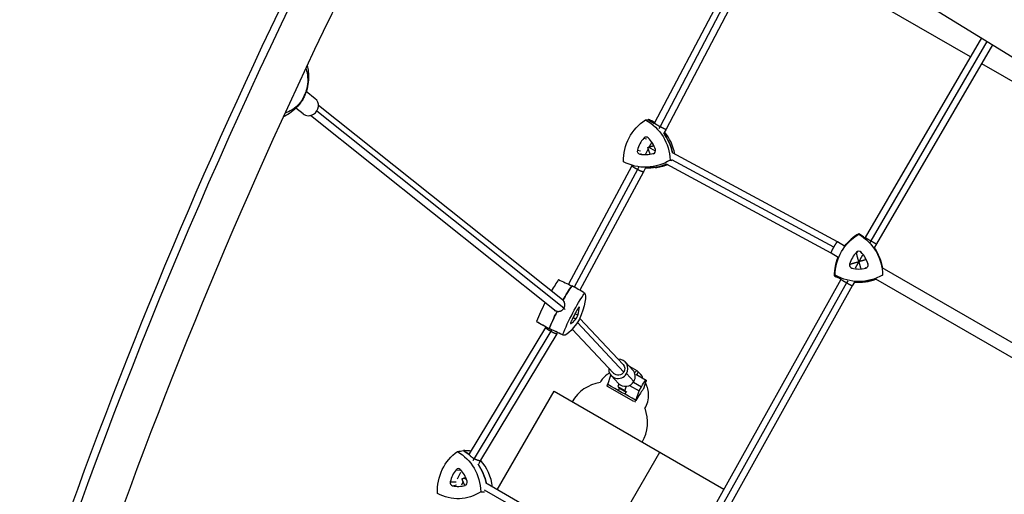
# Model space of a CAD drawing. Units: millimetres. Extents: x -6037 to 6037, y -5593 to 5412.
# Drawn here: x -3623 to -2408, y -676 to -90 of the extents above; entities that cross this region are included whole.
import ezdxf

# ---------------------------------------------------------------- set-up
doc = ezdxf.new("R2010")
doc.units = ezdxf.units.MM
doc.header["$LTSCALE"] = 20
doc.layers.add('2d', color=230, linetype='Continuous')

msp = doc.modelspace()

# ---------------------------------------------------------------- linework, layer by layer
at = {"layer": '2d'}
for p, q in [((-2961.5, 211.5), (-1589.2, -635.5)), ((-2449.7, -136.2), (-2701.2, 9)), ((-2761.8, -70.3), (-2839.6, -217.8)), ((-2755.1, -74.6), (-2832.8, -222.1)), ((-2747.9, -78.2), (-2825.4, -225.3)), ((-2436.1, -112.8), (-2579.4, -359.1)), ((-2429.3, -117), (-2572.6, -363.3)), ((-2422.5, -121.2), (-2565.6, -367.1)), ((-2435.9, -144.2), (-2143.8, -312.8)), ((-3258.4, -187.9), (-3269.5, -179)), ((-3273.3, -206.6), (-3282.3, -199.5)), ((-2951.5, -446.4), (-3256.6, -203.2)), ((-2953.1, -436.3), (-3254.5, -196.1)), ((-2963.1, -448.8), (-3264.4, -208.6)), ((-2839.6, -217.8), (-2840, -218.6)), ((-2832.8, -222.1), (-2834.3, -225)), ((-2825.4, -225.3), (-2828.1, -230.3)), ((-2852.9, -236.4), (-2849.4, -237.5)), ((-2843, -241.4), (-2846.1, -247.4)), ((-2860.8, -251.4), (-2857, -252)), ((-2847.3, -249.7), (-2850.7, -256.1)), ((-2838.3, -252.4), (-2847.1, -247.7)), ((-2841.1, -255.6), (-2840.1, -255.2)), ((-2613.9, -364.6), (-2817.5, -254.6)), ((-2857.8, -256.2), (-2855.6, -255.4)), ((-2618.4, -371.3), (-2818.1, -263.3)), ((-2867.5, -270.8), (-2946, -416.8)), ((-2860.8, -275.2), (-2938.9, -420.4)), ((-2853.3, -278.3), (-2931.9, -424.3)), ((-2868, -269.8), (-2865.8, -270.5)), ((-2867.1, -270.1), (-2867.5, -270.8)), ((-2859.1, -272.1), (-2860.7, -275.2)), ((-2850.7, -273.3), (-2853.3, -278.3)), ((-2838.8, -272.8), (-2842, -273.1)), ((-2621.7, -378.6), (-2825, -268.7)), ((-2605, -369.8), (-2613.9, -364.6)), ((-2579.4, -359.1), (-2579.8, -359.8)), ((-2572.6, -363.3), (-2573.9, -365.5)), ((-2565.6, -367.1), (-2568.4, -372.1)), ((-2613, -383.7), (-2621.7, -378.6)), ((-2582.8, -381), (-2592, -397)), ((-2590.2, -377.4), (-2589.4, -378.5)), ((-2584.5, -377.4), (-2585.4, -378.2)), ((-2598.7, -392.1), (-2597.6, -392.7)), ((-2595.9, -397.1), (-2595.7, -396.2)), ((-2578.8, -397.1), (-2579.2, -396.3)), ((-2576, -392.1), (-2577, -392.6)), ((-2305.5, -542.7), (-2558.4, -396.7)), ((-2609.5, -411.1), (-2811.9, -773.6)), ((-2609, -410.4), (-2609.5, -411.1)), ((-2601, -412.5), (-2602.6, -415.2)), ((-2313.5, -556.5), (-2566.4, -410.5)), ((-2602.6, -415.2), (-2805.2, -778)), ((-2595.5, -419), (-2798, -781.5)), ((-2592.7, -414.2), (-2595.5, -419)), ((-2952.3, -437.1), (-2950.9, -438.6)), ((-2963.6, -448.4), (-2962.5, -449.5)), ((-2951.4, -446.4), (-2949.9, -447.9)), ((-2932.4, -445.4), (-2932.9, -445.2)), ((-2937, -460.1), (-2940.3, -458.1)), ((-2934.3, -455.1), (-2937.9, -453.5)), ((-2931.8, -459), (-2878.5, -515.9)), ((-2974.3, -470.2), (-3068.4, -626.4)), ((-2984.9, -463.2), (-2969.1, -472)), ((-2973.8, -469.4), (-2974.3, -470.2)), ((-2952.6, -479.7), (-2969, -472.1)), ((-2966.7, -473.1), (-2967.8, -475.1)), ((-2943, -465.5), (-2943.3, -465.3)), ((-2941.3, -472.3), (-2890.2, -526.8)), ((-2934.8, -464.1), (-2877.5, -525.3)), ((-2967.8, -475), (-3062.4, -632)), ((-2960.3, -478.1), (-3054.3, -634.1)), ((-2959.5, -476.5), (-2960.3, -478.1)), ((-2866.5, -522.8), (-2875.6, -513.2)), ((-2870.2, -518.3), (-2870.4, -518.6)), ((-2870.2, -518.3), (-2861.6, -523.2)), ((-2897.4, -540.6), (-2893.4, -529.2)), ((-2884, -539.2), (-2893.1, -529.6)), ((-2865, -536.9), (-2874.1, -527.2)), ((-2864.3, -526.2), (-2861.6, -523.2)), ((-2862.8, -528), (-2850, -535.3)), ((-2861.6, -523.2), (-2860, -524.9)), ((-2860, -524.9), (-2861.4, -528.8)), ((-2865, -561.7), (-2897.5, -543)), ((-2883.5, -539.8), (-2884.8, -543.3)), ((-2884.8, -543.3), (-2876.3, -548.2)), ((-2884.8, -543.3), (-2883.1, -545.1)), ((-2884, -548.2), (-2882.9, -545.2)), ((-2883.1, -545.1), (-2874.6, -549.9)), ((-2876.3, -548.2), (-2874.3, -542.9)), ((-2870.4, -541.8), (-2858.7, -548.4)), ((-2865.7, -537.8), (-2855.9, -543.4)), ((-2858.7, -548.4), (-2855.9, -543.4)), ((-2850.2, -536.7), (-2853.3, -545.8)), ((-2853, -545.7), (-2853.2, -545.6)), ((-3033.9, -670.6), (-2963.7, -549)), ((-2963.7, -549), (-2754.1, -670)), ((-2874.6, -549.9), (-2876.3, -548.2)), ((-2875.2, -549.6), (-2876.2, -552.6)), ((-2874, -549.2), (-2874.6, -549.9)), ((-2862.8, -560.3), (-2858.7, -548.4)), ((-3068.4, -626.5), (-3069, -627.7)), ((-3062.3, -632.1), (-3063.8, -635)), ((-2903.4, -746), (-2833.2, -624.3)), ((-3054.3, -634), (-3056.5, -638.6)), ((-3084.6, -645.8), (-3078.8, -646.2)), ((-3079.2, -649.2), (-3083.2, -657.4)), ((-3071.7, -658.1), (-3074.9, -656.2)), ((-3073.1, -654.7), (-3073.7, -655.8)), ((-3091.8, -660.8), (-3084.7, -660.8)), ((-3089, -665.6), (-3084.1, -664.4)), ((-3076, -660.5), (-3078.1, -665.1)), ((-2838.3, -783.6), (-3046.3, -663.4)), ((-2842.8, -790.2), (-3049.4, -670.9))]:
    msp.add_line(p, q, dxfattribs=at)
for centre, radius, start, end in [((-2870.1, -538.4), 17, 18.3557, 55.9786), ((-2898.3, -587.3), 50, 99.8428, 149.427), ((-2898.3, -587.3), 50, 330.573, 20.1774)]:
    msp.add_arc(centre, radius, start, end, dxfattribs=at)
for centre, major_axis, ratio, start_param, end_param in [((-560.4, -1548.4), (-1796.5, -4158.7), 0.683451, -2.163874, -1.289999), ((-3350.7, -148.4), (47.2, 75.3), 0.973415, -1.500363, -1.38555), ((-3292.8, -169.5), (24.3, -6), 0.701315, -0.166724, 0), ((-3296.8, -178.1), (20, -15), 0.740951, 0, 0.183512), ((-3265.9, -197.2), (7.48, 9.38), 0.916789, -1.942701, 0), ((-3265.9, -197.2), (-7.48, -9.38), 0.916789, 0, 1.198892), ((-2875.5, -266.4), (6, 59.6), 0.984425, -0.544944, -0.390458), ((-2872.2, -266.8), (5.9, 59), 0.984425, -0.49488, -0.396742), ((-2875.5, -266.4), (6, 59.6), 0.984425, -1.273892, -0.825693), ((-2872.2, -266.8), (5.9, 59), 0.984425, -1.291081, -0.777868), ((-2825.7, -260.7), (-3.7, -36.7), 0.984425, -2.193439, -1.727723), ((-2850, -239), (0.39, 3.89), 0.984425, -0.680526, 0.948154), ((-2872.9, -262.4), (3.7, 36.7), 0.984425, -1.146241, -0.680526), ((-2857.1, -252.4), (-0.39, -3.89), 0.984425, -1.727723, -0.099043), ((-2842.1, -251.9), (-0.39, -3.89), 0.984425, 0.366672, 1.995352), ((-2850.6, -220), (-3.7, -36.7), 0.984425, -0.099043, 0.366672), ((-2847.6, -213.4), (-6, -59.6), 0.984425, 0.045949, 0.494352), ((-2844.4, -213.8), (-5.9, -59), 0.984425, 0.196809, 0.457633), ((-2557.5, -406.4), (-51.9, 30), 0.999875, -0.522926, -0.133764), ((-2617.5, -406.4), (-51.9, 30), 0.999875, -1.727313, -1.571469), ((-2587.4, -380.1), (-3.39, 1.96), 0.999875, -1.861537, -0.232858), ((-2617.5, -406.4), (-51.9, 30), 0.999875, -2.454945, -2.007118), ((-2557.5, -406.4), (-51.9, 30), 0.999875, 0.133764, 0.522926), ((-2563.4, -402.7), (-32, 18.5), 0.999875, -0.232858, 0.232858), ((-2611.4, -402.7), (-32, 18.5), 0.999875, -2.327253, -1.861537), ((-2595, -393.2), (-3.39, 1.96), 0.999875, 0.232858, 1.861537), ((-2587.4, -361.1), (32, -18.5), 0.999875, -1.280055, -0.81434), ((-2579.8, -393.2), (3.39, -1.96), 0.999875, -0.81434, 0.81434), ((-2964.6, -444.5), (-27, -52.8), 0.189629, -2.155392, -1.845217), ((-2587.5, -354.5), (51.9, -30), 0.999875, -1.570123, -1.41428), ((-2587.5, -354.5), (51.9, -30), 0.999875, -1.134474, -0.686648), ((-2948.5, -452.8), (-27.3, -53.3), 0.189629, -2.161677, -1.780249), ((-2964.6, -444.5), (-27, -52.8), 0.189629, -1.567899, -1.12211), ((-2933.4, -460), (-16.8, -32.8), 0.189629, -1.871609, -1.405894), ((-2934.3, -448.6), (1.78, 3.48), 0.189629, -0.358696, 1.269984), ((-2950.3, -475.1), (16.8, 32.8), 0.189629, -0.824411, -0.358696), ((-2948.5, -452.8), (-27.3, -53.3), 0.189629, -1.504863, -1.115825), ((-2927.9, -432.7), (-16.8, -32.8), 0.189629, 0.222786, 0.688501), ((-2936, -457.2), (1.78, 3.48), 0.189629, -2.453091, -0.824411), ((-2957.8, -410.4), (-27, -52.8), 0.189629, -0.060997, -0.006744), ((-2941.7, -418.7), (-27.3, -53.3), 0.189629, -0.067282, 0.006744), ((-2941.4, -462), (-1.78, -3.48), 0.189629, -1.405894, 0.222786), ((-2884.3, -521.4), (8.76, 8.2), 0.97959, -1.27666, 0.841069), ((-2884.3, -521.4), (-8.76, -8.2), 0.97959, -0.841069, 1.864933), ((-2875.3, -531), (8.76, 8.2), 0.97959, -1.27666, 0), ((-2877.8, -551.8), (-27.7, 15.8), 0.003616, -0.795444, -0.7753), ((-2868.1, -557.8), (-114.3, 65.2), 0.003616, -1.61305, -1.311789), ((-2875.3, -531), (-8.76, -8.2), 0.97959, 0, 1.864933), ((-2877.8, -551.8), (-27.7, 15.8), 0.003616, -2.149539, -2.129394), ((-3100.8, -675.1), (-3.3, 59.8), 0.915383, -0.687592, -0.539341), ((-3093.4, -674.7), (-3.3, 59.2), 0.915383, -0.57741, -0.545626), ((-3100.8, -675.1), (-3.3, 59.8), 0.915383, -1.422775, -0.974577), ((-3093.4, -674.7), (-3.3, 59.2), 0.915383, -1.49617, -0.865628), ((-3059, -670.2), (2, -36.9), 0.915383, -2.342322, -1.876607), ((-3081.9, -648.4), (-0.21, 3.91), 0.915383, -0.82941, 0.79927), ((-3102.9, -671.8), (-2, 36.9), 0.915383, -1.295125, -0.82941), ((-3088.3, -661.8), (0.21, -3.91), 0.915383, -1.876607, -0.247927), ((-3082.7, -629.5), (2, -36.9), 0.915383, -0.247927, 0.217788), ((-3074.4, -661.3), (0.21, -3.91), 0.915383, 0.217788, 1.846468)]:
    msp.add_ellipse(centre, major_axis=major_axis, ratio=ratio, start_param=start_param, end_param=end_param, dxfattribs=at)
at = {"layer": '2d', "extrusion": (0, 0, -1)}
for centre, major_axis, ratio, start_param, end_param in [((-3972.4, 1154.7), (-1798.2, -4158), 0.683849, -1.852296, -0.989637), ((-2819.6, -264), (5.9, 59), 0.984425, -1.697653, -0.664371), ((-2878.7, -266.1), (-5.9, -59), 0.984425, -2.74485, -1.711568), ((-2875.5, -266.4), (6, 59.6), 0.984425, 0.390458, 0.544944), ((-2875.5, -266.4), (-6, -59.6), 0.984425, -2.315899, -1.867701), ((-2850.8, -213.1), (-5.9, -59), 0.984425, -0.650455, 0.382827), ((-2847.6, -213.4), (-6, -59.6), 0.984425, -0.494352, -0.045949), ((-2557.4, -406.2), (-51.3, 29.6), 0.999875, -0.516641, 0.516641), ((-2557.5, -406.4), (-51.9, 30), 0.999875, 0.133764, 0.522926), ((-2617.5, -406.4), (51.9, -30), 0.999875, -1.570123, -1.41428), ((-2617.4, -406.2), (51.3, -29.6), 0.999875, -1.563839, -0.530556), ((-2617.5, -406.4), (51.9, -30), 0.999875, -1.134474, -0.686648), ((-2557.5, -406.4), (-51.9, 30), 0.999875, -0.522926, -0.133764), ((-2587.5, -354.5), (-51.9, 30), 0.999875, -1.727313, -1.571469), ((-2587.4, -354.2), (-51.3, 29.6), 0.999875, -2.611036, -1.577754), ((-2587.5, -354.5), (-51.9, 30), 0.999875, -2.454945, -2.007118), ((-2948.5, -452.8), (27.3, 53.3), 0.189629, -1.361344, -0.979916), ((-2932.4, -461), (27, 52.8), 0.189629, -2.019482, -0.9862), ((-2953.6, -479.9), (27, 52.8), 0.189629, 0.074913, 1.108195), ((-2948.5, -452.8), (27.3, 53.3), 0.189629, -2.025767, -1.63673), ((-2925.6, -426.9), (-27, -52.8), 0.189629, -0.972285, 0.060997), ((-2941.7, -418.7), (-27.3, -53.3), 0.189629, -0.006744, 0.067282), ((-2884.3, -521.4), (5.84, 5.47), 0.97959, 0, 1.281711), ((-2884.3, -521.4), (-5.84, -5.47), 0.97959, -1.859881, 0), ((-2854.9, -544), (4.95, 8.69), 0.108164, -1.567159, 0.527236), ((-3053.4, -673.4), (-3.3, 59.2), 0.915383, -1.548769, -0.515487), ((-3108.2, -675.5), (3.3, -59.2), 0.915383, -2.595967, -1.562684), ((-3100.8, -675.1), (3.3, -59.8), 0.915383, -2.602251, -2.454), ((-3100.8, -675.1), (3.3, -59.8), 0.915383, -2.167016, -1.718817), ((-3082.9, -622.5), (3.3, -59.2), 0.915383, -0.501571, 0.531711)]:
    msp.add_ellipse(centre, major_axis=major_axis, ratio=ratio, start_param=start_param, end_param=end_param, dxfattribs=at)
at = {"layer": '2d'}
for points, knots in [([(-1924.4, 1794.3), (-2103.6, 1633.5), (-2275.8, 1455.7), (-2601.2, 1071.6), (-2754.2, 865.3), (-3036.7, 430.3), (-3166.1, 201.7), (-3397.2, -270.9), (-3498.9, -514.9), (-3671.6, -1010.8), (-3742.6, -1262.8), (-3797.2, -1514.9)], [0.6906398, 0.6906398, 0.6906398, 0.6906398, 0.8654148, 0.8654148, 1.0401898, 1.0401898, 1.2149647, 1.2149647, 1.3897397, 1.3897397, 1.5645147, 1.5645147, 1.5645147, 1.5645147]), ([(-733.4, 1122.2), (-787.9, 870.1), (-858.9, 618.1), (-1031.6, 122.2), (-1133.3, -121.8), (-1364.4, -594.4), (-1493.7, -823.1), (-1776.2, -1258), (-1929.4, -1464.4), (-2245.6, -1837.8), (-2407.7, -2006.4), (-2576.2, -2160)], [1.5768516, 1.5768516, 1.5768516, 1.5768516, 1.7516266, 1.7516266, 1.9264016, 1.9264016, 2.1011766, 2.1011766, 2.2759516, 2.2759516, 2.4409001, 2.4409001, 2.4409001, 2.4409001]), ([(-3069.6, 241.3), (-3124.7, 142.2), (-3177.4, 41.3), (-3341.9, -295.2), (-3442.7, -537), (-3613.9, -1028.4), (-3684.2, -1278), (-3738.3, -1527.7)], [1.1385556, 1.1385556, 1.1385556, 1.1385556, 1.2149647, 1.2149647, 1.3897397, 1.3897397, 1.5645147, 1.5645147, 1.5645147, 1.5645147]), ([(-3270.4, -150.6), (-3269.7, -152.3), (-3269.1, -154.2), (-3267.9, -159.4), (-3267.6, -163.1), (-3268, -170.6), (-3268.5, -174.4), (-3269.6, -178.2)], [-35.6956, -35.6956, -35.6956, -35.6956, -27.613052, -27.613052, -13.806526, -13.806526, -1.488226, -1.488226, -1.488226, -1.488226]), ([(-3268.6, -146.8), (-3267.9, -149.3), (-3267.4, -151.8), (-3266.7, -157.8), (-3266.6, -161.4), (-3267.1, -168.4), (-3267.7, -172), (-3268.6, -175.5)], [-27.361271, -27.361271, -27.361271, -27.361271, -20.357687, -20.357687, -10.922957, -10.922957, -1.488226, -1.488226, -1.488226, -1.488226]), ([(-3269.5, -179), (-3269.8, -179.8), (-3270.1, -180.5), (-3270.7, -182), (-3271, -182.7), (-3271.7, -184.2), (-3272, -184.9), (-3272.7, -186.3), (-3273.1, -187), (-3273.8, -188.5), (-3274.2, -189.2), (-3274.6, -189.9)], [1.9227607, 1.9227607, 1.9227607, 1.9227607, 1.9499275, 1.9499275, 1.9770942, 1.9770942, 2.004261, 2.004261, 2.0314277, 2.0314277, 2.0585945, 2.0585945, 2.0585945, 2.0585945]), ([(-3270, -179.7), (-3270, -179.7), (-3270, -179.7), (-3269.7, -179.4), (-3269.6, -179.2), (-3269.5, -178.9)], [-0.037723, -0.037723, -0.037723, -0.037723, 0, 0, 3.939935, 3.939935, 3.939935, 3.939935]), ([(-3268.6, -175.5), (-3268.6, -175.7), (-3268.7, -176), (-3268.8, -176.4), (-3268.8, -176.6), (-3269, -177.1), (-3269, -177.3), (-3269.2, -177.8), (-3269.2, -178), (-3269.3, -178.5), (-3269.4, -178.7), (-3269.5, -178.9)], [-67.380409, -67.380409, -67.380409, -67.380409, -66.770162, -66.770162, -66.159914, -66.159914, -65.549666, -65.549666, -64.939419, -64.939419, -64.329171, -64.329171, -64.329171, -64.329171]), ([(-3276.8, -193), (-3278.9, -195.9), (-3281.3, -198.6), (-3286.6, -203.4), (-3289.5, -205.6), (-3294.3, -208.5), (-3296.2, -209.4), (-3298.1, -210.2)], [-75.879584, -75.879584, -75.879584, -75.879584, -66.369832, -66.369832, -56.86008, -56.86008, -51.361848, -51.361848, -51.361848, -51.361848]), ([(-3275.1, -190.1), (-3277.2, -193.1), (-3279.6, -195.7), (-3282.1, -197.9), (-3285.2, -200.7), (-3288.5, -202.8), (-3291.7, -204.1), (-3293.1, -204.7), (-3294.5, -205.2), (-3295.9, -205.5)], [-75.879584, -75.879584, -75.879584, -75.879584, -63.82844, -63.82844, -63.82844, -48.354879, -48.354879, -48.354879, -41.690657, -41.690657, -41.690657, -41.690657]), ([(-3274.7, -190), (-3274.8, -190.2), (-3274.9, -190.4), (-3275.2, -190.8), (-3275.3, -191), (-3275.6, -191.4), (-3275.8, -191.6), (-3276, -192), (-3276.2, -192.2), (-3276.5, -192.6), (-3276.6, -192.8), (-3276.8, -193)], [-3.166707, -3.166707, -3.166707, -3.166707, -2.533366, -2.533366, -1.900024, -1.900024, -1.266683, -1.266683, -0.633341, -0.633341, 0, 0, 0, 0]), ([(-3274.7, -190), (-3274.5, -189.7), (-3274.3, -189.3), (-3274.3, -188.9), (-3274.3, -188.9), (-3274.3, -188.9)], [10.143076, 10.143076, 10.143076, 10.143076, 14.382658, 14.382658, 14.42037, 14.42037, 14.42037, 14.42037]), ([(-2895.2, -526.4), (-2896.2, -526.9), (-2897.2, -527.6), (-2901, -530.4), (-2903.8, -533.3), (-2906.3, -537.1), (-2906.6, -537.6), (-2906.8, -538.1)], [7.851900496, 7.851900496, 7.851900496, 7.851900496, 7.852409283, 7.852409283, 7.853785117, 7.853785117, 7.853967472, 7.853967472, 7.853967472, 7.853967472]), ([(-2853, -545.7), (-2853.7, -546.6), (-2854.5, -547.7), (-2856.1, -550), (-2856.9, -551.2), (-2859.3, -554.9), (-2861, -557.6), (-2862.6, -560.4)], [-20.885619, -20.885619, -20.885619, -20.885619, -15.086504, -15.086504, -9.807069, -9.807069, 0, 0, 0, 0]), ([(-2851.4, -570.1), (-2849.8, -567.4), (-2848.7, -564.6), (-2847.2, -558.5), (-2847, -555.4), (-2847.2, -549.3), (-2847.8, -546.6), (-2849.2, -542.2), (-2849.9, -540.5), (-2850.7, -539), (-2850.8, -538.9), (-2850.9, -538.7)], [4.712367728, 4.712367728, 4.712367728, 4.712367728, 4.713398671, 4.713398671, 4.71464593, 4.71464593, 4.716253772, 4.716253772, 4.717975441, 4.717975441, 4.718169447, 4.718169447, 4.718169447, 4.718169447])]:
    msp.add_open_spline(points, degree=3, knots=knots, dxfattribs=at)
for points in [[(-3269.6, -178.2), (-3269.7, -178.7), (-3269.8, -179.2), (-3270, -179.7)], [(-3274.3, -188.9), (-3274.5, -189.3), (-3274.8, -189.7), (-3275.1, -190.1)], [(-2850.8, -214), (-2849.7, -213.8), (-2848.7, -213.7), (-2847.6, -213.5)], [(-2844.4, -214.6), (-2845.4, -214.2), (-2846.5, -213.9), (-2847.6, -213.5)], [(-2820.4, -263.6), (-2819.6, -263.7), (-2818.9, -263.9), (-2818.1, -264)], [(-2587.4, -355), (-2587.4, -354.9), (-2587.5, -354.7), (-2587.5, -354.5)], [(-2958, -411.1), (-2952.6, -413.7), (-2947.2, -416.2), (-2941.7, -418.8)], [(-2616.6, -405.8), (-2616.9, -406), (-2617.2, -406.2), (-2617.4, -406.4)], [(-2558.1, -405.8), (-2558, -405.9), (-2557.9, -406), (-2557.8, -406.1)], [(-2925.9, -427.6), (-2931.1, -424.7), (-2936.4, -421.7), (-2941.7, -418.8)], [(-2985.4, -462.8), (-2980.1, -465.7), (-2974.9, -468.6), (-2969.6, -471.6)], [(-2953.2, -479.3), (-2958.7, -476.7), (-2964.2, -474.1), (-2969.6, -471.6)], [(-2898.6, -542.8), (-2898.2, -542.1), (-2897.7, -541.3), (-2897.2, -540.7)], [(-2897.6, -540.4), (-2897.4, -540.1), (-2897.2, -539.8), (-2897, -539.4)], [(-2853.2, -545.4), (-2853.1, -545.5), (-2853, -545.6), (-2853, -545.7)], [(-2863.1, -560.1), (-2863.4, -561), (-2863.8, -561.8), (-2864.3, -562.6)], [(-3082.9, -623.4), (-3080.5, -623), (-3078, -622.6), (-3075.5, -622.2)], [(-3068.1, -622.6), (-3070.6, -622.4), (-3073.1, -622.3), (-3075.5, -622.2)], [(-3054, -673), (-3052.5, -673), (-3050.9, -673), (-3049.4, -673)]]:
    msp.add_open_spline(points, degree=3, dxfattribs=at)
for points, weights in [([(-2839.6, -217.8), (-2839.8, -218.2), (-2836.4, -220.3), (-2832.8, -222.1)], [0.500293889863, 0.500817821472, 0.66738652485, 1]), ([(-2832.8, -222.1), (-2832.8, -222.1), (-2832.8, -222.1), (-2832.8, -222.1)], [1, 0.999999885808, 0.999999885808, 1]), ([(-2832.8, -222.1), (-2829.3, -224), (-2825.6, -225.7), (-2825.4, -225.3)], [1, 0.666337008439, 0.499768305061, 0.500293889863]), ([(-2847.8, -247.9), (-2847.6, -247.8), (-2847.3, -247.8), (-2847.1, -247.7)], [1, 0.999564664769, 0.999564664769, 1]), ([(-2847.3, -249.7), (-2847.5, -249.1), (-2847.7, -248.5), (-2847.8, -247.9)], [1, 0.997840215792, 0.997840215792, 1]), ([(-2845, -255.9), (-2845.8, -254.1), (-2846.6, -251.9), (-2847.3, -249.7)], [0.656833071054, 0.730244347063, 0.844633323378, 1]), ([(-2847.1, -247.7), (-2846.8, -247.6), (-2846.4, -247.5), (-2846.1, -247.4)], [1, 0.99934371254, 0.99934371254, 1]), ([(-2846.1, -247.4), (-2844.2, -246.8), (-2842.2, -246.2), (-2840.4, -245.8)], [1, 0.859485834201, 0.751178374365, 0.675077620491]), ([(-2860.8, -275.2), (-2864.3, -273.3), (-2867.7, -271.2), (-2867.5, -270.8)], [1, 0.667488693108, 0.500951163072, 0.500387409893]), ([(-2860.7, -275.2), (-2860.7, -275.2), (-2860.7, -275.2), (-2860.8, -275.2)], [1, 0.999999801366, 0.999999801366, 1]), ([(-2853.3, -278.3), (-2853.5, -278.7), (-2857.2, -277.1), (-2860.7, -275.2)], [0.500387409893, 0.499821741847, 0.666359271882, 1]), ([(-2618.4, -371.3), (-2616.1, -367.2), (-2614.2, -364.4), (-2613.9, -364.6)], [1, 0.805273505954, 0.805273505954, 1]), ([(-2579.4, -359.1), (-2579.5, -359.2), (-2576.1, -361.3), (-2572.6, -363.3)], [0.500032514403, 0.500008719162, 0.666664547694, 1]), ([(-2572.6, -363.3), (-2572.6, -363.3), (-2572.6, -363.3), (-2572.6, -363.3)], [1, 0.999999998591, 0.999999998591, 1]), ([(-2572.6, -363.3), (-2569.1, -365.3), (-2565.6, -367.3), (-2565.6, -367.1)], [1, 0.666712134779, 0.500056306247, 0.500032514403]), ([(-2621.7, -378.6), (-2622, -378.4), (-2620.7, -375.4), (-2618.4, -371.3)], [1, 0.804201592947, 0.804201592947, 1]), ([(-2587.4, -389), (-2588.6, -384.8), (-2589.6, -381.2), (-2590.1, -379.3)], [1, 0.865287587315, 0.825317703763, 0.880090349344]), ([(-2579.5, -386.9), (-2581.6, -387.5), (-2584.5, -388.2), (-2587.4, -389)], [0.856669727417, 0.851872573257, 0.899649330785, 1]), ([(-2597.3, -391.7), (-2595.3, -391.1), (-2591.6, -390.1), (-2587.4, -389)], [0.872090431125, 0.820227844148, 0.862864367106, 1]), ([(-2587.4, -389), (-2586.6, -392), (-2585.9, -394.8), (-2585.3, -397)], [1, 0.897725375365, 0.848011660789, 0.85085885627]), ([(-2602.6, -415.2), (-2606.1, -413.2), (-2609.5, -411.2), (-2609.5, -411.1)], [1, 0.666792881546, 0.500168289162, 0.500126222847]), ([(-2602.6, -415.2), (-2602.6, -415.2), (-2602.6, -415.2), (-2602.6, -415.2)], [1, 0.99999997876, 0.99999997876, 1]), ([(-2595.5, -419), (-2595.6, -419.1), (-2599.1, -417.2), (-2602.6, -415.2)], [0.500126222847, 0.50008414591, 0.666708738294, 1]), ([(-2951.4, -446.4), (-2949.6, -443.3), (-2949.6, -439.1), (-2953.1, -436.3)], [1, 0.692708705406, 0.527956557687, 0.505743556843]), ([(-2963.1, -448.8), (-2958.7, -452.3), (-2953.8, -450.2), (-2951.5, -446.4)], [0.505743556843, 0.480068928669, 0.644821076388, 1]), ([(-2951.5, -446.4), (-2951.5, -446.4), (-2951.4, -446.4), (-2951.4, -446.4)], [1, 0.999986792234, 0.999986792234, 1]), ([(-2967.8, -475), (-2971.3, -473.1), (-2974.6, -470.8), (-2974.3, -470.2)], [1, 0.667181956511, 0.50082386705, 0.500925731617]), ([(-2967.8, -475.1), (-2967.8, -475), (-2967.8, -475), (-2967.8, -475)], [1, 0.999998857476, 0.999998857476, 1]), ([(-2960.3, -478.1), (-2960.6, -478.7), (-2964.3, -477), (-2967.8, -475.1)], [0.500925731617, 0.501027533849, 0.66738562331, 1]), ([(-3068.4, -626.4), (-3069.1, -627.6), (-3065.9, -630.1), (-3062.4, -632)], [0.500783573202, 0.499561393836, 0.665966869435, 1]), ([(-3062.4, -632), (-3062.4, -632), (-3062.3, -632), (-3062.3, -632.1)], [1, 0.999999195255, 0.999999195255, 1]), ([(-3062.3, -632.1), (-3058.8, -633.9), (-3055, -635.2), (-3054.3, -634.1)], [1, 0.668402317214, 0.501996841615, 0.500783573202]), ([(-3077.2, -656.9), (-3076.5, -656.7), (-3075.7, -656.4), (-3074.9, -656.2)], [1, 0.995901614407, 0.995901614407, 1]), ([(-3074.9, -656.2), (-3074.5, -656), (-3074.1, -655.9), (-3073.7, -655.8)], [1, 0.998741532711, 0.998741532711, 1]), ([(-3073.7, -655.8), (-3073.4, -655.7), (-3073.1, -655.6), (-3072.7, -655.5)], [1, 0.975876079418, 0.952805857429, 0.930789334033]), ([(-3076, -660.5), (-3076.4, -659.4), (-3076.8, -658.2), (-3077.2, -656.9)], [1, 0.990117903409, 0.990117903409, 1]), ([(-3073.9, -664.7), (-3074.6, -663.5), (-3075.3, -662.1), (-3076, -660.5)], [0.758322054973, 0.817055891617, 0.897615206626, 1])]:
    msp.add_rational_spline(points, weights, degree=3, dxfattribs=at)

doc.saveas('drawing.dxf')
